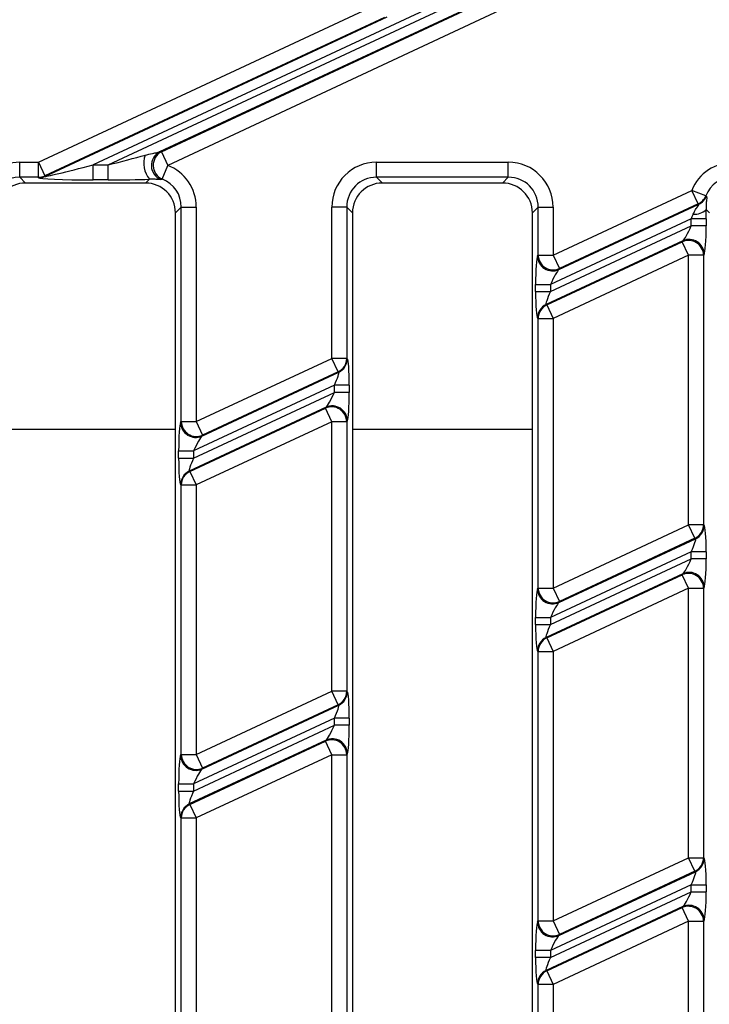
# Model space of a CAD drawing. Units: millimetres. Extents: x 8 to 453, y 1 to 291.
# Drawn here: x 110 to 117, y 124 to 134 of the extents above; entities that cross this region are included whole.
import ezdxf

# ---------------------------------------------------------------- set-up
doc = ezdxf.new("R2010")
doc.units = ezdxf.units.MM

msp = doc.modelspace()

# ---------------------------------------------------------------- linework, layer by layer
at = {"color": 7, "linetype": 'Continuous', "lineweight": 25}
for p, q in [((114.7857, 133.8803), (111.2898, 132.2502)), ((111.3083, 132.2519), (114.7845, 133.8728)), ((114.1367, 133.7585), (110.6248, 132.1209)), ((110.7768, 132.1209), (114.2887, 133.7585)), ((110.0769, 132.1471), (113.4762, 133.7322)), ((114.8476, 133.7374), (111.3715, 132.1164)), ((113.5394, 133.5968), (110.1401, 132.0117)), ((110.1415, 132.0054), (113.5677, 133.6031)), ((111.3083, 132.2519), (111.3715, 132.1164)), ((109.8898, 132.1471), (110.0769, 132.1471)), ((109.8898, 131.9977), (109.8898, 132.1471)), ((110.0769, 131.9977), (110.0769, 132.1471)), ((110.0769, 132.1471), (110.1401, 132.0117)), ((110.6248, 131.9714), (110.6248, 132.1209)), ((110.6248, 132.1209), (110.7768, 132.1209)), ((110.7768, 131.9714), (110.7768, 132.1209)), ((111.3173, 131.9776), (111.3715, 132.1164)), ((113.4612, 132.1471), (114.7795, 132.1471)), ((113.4612, 131.9977), (113.4612, 132.1471)), ((114.7795, 131.9977), (114.7795, 132.1471)), ((110.0769, 131.9977), (109.8898, 131.9977)), ((109.8898, 131.9977), (109.9478, 131.9397)), ((110.0783, 131.9914), (110.0769, 131.9977)), ((110.1401, 132.0117), (110.1415, 132.0054)), ((111.1501, 131.9397), (111.1876, 131.9771)), ((114.7795, 131.9977), (113.4612, 131.9977)), ((113.4612, 131.9977), (113.5192, 131.9397)), ((114.7215, 131.9397), (114.7795, 131.9977)), ((111.1501, 131.9397), (109.9478, 131.9397)), ((110.7768, 131.9714), (110.6248, 131.9714)), ((114.7215, 131.9397), (113.5192, 131.9397)), ((115.2278, 131.2186), (116.6166, 131.8663)), ((116.6798, 131.7308), (116.6166, 131.8663)), ((116.755, 131.8108), (116.6166, 131.8663)), ((111.507, 131.6988), (111.4489, 131.6408)), ((111.507, 131.6988), (111.6564, 131.6988)), ((111.507, 129.5533), (111.507, 131.6988)), ((111.6564, 131.6988), (111.6564, 129.5533)), ((113.0129, 130.1858), (113.0129, 131.6988)), ((113.1624, 131.6988), (113.0129, 131.6988)), ((113.1624, 131.6988), (113.1624, 130.1858)), ((113.2204, 131.6408), (113.1624, 131.6988)), ((115.0784, 131.6988), (115.0204, 131.6408)), ((115.0784, 131.6988), (115.2278, 131.6988)), ((115.0784, 131.2186), (115.0784, 131.6988)), ((115.2278, 131.6988), (115.2278, 131.2186)), ((115.2847, 131.0734), (116.6872, 131.7274)), ((116.6798, 131.7308), (115.291, 131.0832)), ((111.4489, 118.2385), (111.4489, 131.6408)), ((113.2204, 131.6408), (113.2204, 118.2385)), ((115.0204, 118.2385), (115.0204, 131.6408)), ((116.6106, 131.5817), (115.2016, 130.9247)), ((116.76, 131.5817), (116.6106, 131.5817)), ((116.6106, 131.5108), (116.6106, 131.5817)), ((116.7918, 131.6408), (116.7588, 131.6739)), ((116.76, 131.5817), (116.76, 131.5108)), ((115.2016, 130.8538), (116.6106, 131.5108)), ((116.76, 131.5108), (116.6106, 131.5108)), ((116.5275, 131.3622), (115.1584, 130.7237)), ((115.1647, 130.7197), (116.5212, 131.3523)), ((116.5212, 131.3523), (116.5275, 131.3622)), ((116.5844, 131.2169), (116.5212, 131.3523)), ((115.0721, 131.2088), (115.0784, 131.2186)), ((115.0784, 131.2186), (115.2278, 131.2186)), ((115.2278, 131.2186), (115.291, 131.0832)), ((116.5844, 131.2169), (115.2278, 130.5843)), ((116.7338, 131.2169), (116.5844, 131.2169)), ((116.5844, 128.5208), (116.5844, 131.2169)), ((116.7401, 131.2267), (116.7338, 131.2169)), ((116.7338, 131.2169), (116.7338, 128.5208)), ((115.291, 131.0832), (115.2847, 131.0734)), ((115.0521, 130.8538), (115.0521, 130.9247)), ((115.0521, 130.9247), (115.2016, 130.9247)), ((115.2016, 130.9247), (115.2016, 130.8538)), ((115.0521, 130.8538), (115.2016, 130.8538)), ((115.1584, 130.7237), (115.1647, 130.7197)), ((115.1647, 130.7197), (115.2278, 130.5843)), ((115.0784, 130.5843), (115.0721, 130.5883)), ((115.0784, 127.8883), (115.0784, 130.5843)), ((115.0784, 130.5843), (115.2278, 130.5843)), ((115.2278, 130.5843), (115.2278, 127.8883)), ((111.6564, 129.5533), (113.0129, 130.1858)), ((113.1624, 130.1858), (113.0129, 130.1858)), ((113.0761, 130.0504), (113.0129, 130.1858)), ((113.1624, 130.1858), (113.1686, 130.1818)), ((111.7133, 129.408), (113.0824, 130.0464)), ((113.0761, 130.0504), (111.7195, 129.4178)), ((113.0824, 130.0464), (113.0761, 130.0504)), ((113.0392, 129.9163), (111.6301, 129.2593)), ((113.1886, 129.9163), (113.0392, 129.9163)), ((113.0392, 129.8455), (113.0392, 129.9163)), ((113.1886, 129.9163), (113.1886, 129.8455)), ((111.6301, 129.1884), (113.0392, 129.8455)), ((113.1886, 129.8455), (113.0392, 129.8455)), ((112.9561, 129.6968), (111.587, 129.0584)), ((111.5932, 129.0544), (112.9498, 129.6869)), ((112.9498, 129.6869), (112.9561, 129.6968)), ((113.0129, 129.5515), (112.9498, 129.6869)), ((111.5007, 129.5434), (111.507, 129.5533)), ((111.507, 129.5533), (111.6564, 129.5533)), ((111.6564, 129.5533), (111.7195, 129.4178)), ((113.0129, 129.5515), (111.6564, 128.9189)), ((113.0129, 126.8555), (113.0129, 129.5515)), ((113.1624, 129.5515), (113.0129, 129.5515)), ((113.1686, 129.5614), (113.1624, 129.5515)), ((113.1624, 129.5515), (113.1624, 126.8555)), ((111.7195, 129.4178), (111.7133, 129.408)), ((111.4807, 129.1884), (111.4807, 129.2593)), ((111.4807, 129.2593), (111.6301, 129.2593)), ((111.6301, 129.2593), (111.6301, 129.1884)), ((111.4807, 129.1884), (111.6301, 129.1884)), ((111.587, 129.0584), (111.5932, 129.0544)), ((111.5932, 129.0544), (111.6564, 128.9189)), ((111.507, 128.9189), (111.5007, 128.9229)), ((111.507, 128.9189), (111.6564, 128.9189)), ((111.507, 126.2229), (111.507, 128.9189)), ((111.6564, 128.9189), (111.6564, 126.2229)), ((115.2278, 127.8883), (116.5844, 128.5208)), ((116.6475, 128.3854), (116.5844, 128.5208)), ((116.7338, 128.5208), (116.5844, 128.5208)), ((116.7338, 128.5208), (116.7401, 128.5168)), ((115.2847, 127.743), (116.6538, 128.3814)), ((116.6475, 128.3854), (115.291, 127.7528)), ((116.6538, 128.3814), (116.6475, 128.3854)), ((116.6106, 128.2514), (115.2016, 127.5943)), ((116.76, 128.2514), (116.6106, 128.2514)), ((116.6106, 128.1805), (116.6106, 128.2514)), ((116.76, 128.2514), (116.76, 128.1805)), ((115.2016, 127.5234), (116.6106, 128.1805)), ((116.76, 128.1805), (116.6106, 128.1805)), ((116.5275, 128.0318), (115.1584, 127.3934)), ((115.1647, 127.3894), (116.5212, 128.0219)), ((116.5212, 128.0219), (116.5275, 128.0318)), ((116.5844, 127.8865), (116.5212, 128.0219)), ((115.0721, 127.8784), (115.0784, 127.8883)), ((115.0784, 127.8883), (115.2278, 127.8883)), ((115.2278, 127.8883), (115.291, 127.7528)), ((116.5844, 127.8865), (115.2278, 127.2539)), ((116.5844, 127.8865), (116.7338, 127.8865)), ((116.5844, 125.1905), (116.5844, 127.8865)), ((116.7401, 127.8964), (116.7338, 127.8865)), ((116.7338, 127.8865), (116.7338, 125.1905)), ((115.291, 127.7528), (115.2847, 127.743)), ((115.0521, 127.5234), (115.0521, 127.5943)), ((115.0521, 127.5943), (115.2016, 127.5943)), ((115.2016, 127.5943), (115.2016, 127.5234)), ((115.0521, 127.5234), (115.2016, 127.5234)), ((115.1584, 127.3934), (115.1647, 127.3894)), ((115.1647, 127.3894), (115.2278, 127.2539)), ((115.0784, 127.2539), (115.0721, 127.2579)), ((115.0784, 127.2539), (115.2278, 127.2539)), ((115.0784, 124.5579), (115.0784, 127.2539)), ((115.2278, 127.2539), (115.2278, 124.5579)), ((111.6564, 126.2229), (113.0129, 126.8555)), ((113.1624, 126.8555), (113.0129, 126.8555)), ((113.0761, 126.72), (113.0129, 126.8555)), ((113.1624, 126.8555), (113.1686, 126.8515)), ((111.7133, 126.0776), (113.0824, 126.716)), ((113.0761, 126.72), (111.7195, 126.0875)), ((113.0824, 126.716), (113.0761, 126.72)), ((113.0392, 126.586), (111.6301, 125.9289)), ((113.1886, 126.586), (113.0392, 126.586)), ((113.0392, 126.5151), (113.0392, 126.586)), ((113.1886, 126.586), (113.1886, 126.5151)), ((111.6301, 125.858), (113.0392, 126.5151)), ((113.1886, 126.5151), (113.0392, 126.5151)), ((112.9561, 126.3664), (111.587, 125.728)), ((112.9498, 126.3566), (112.9561, 126.3664)), ((111.5932, 125.724), (112.9498, 126.3566)), ((113.0129, 126.2211), (112.9498, 126.3566)), ((111.5007, 126.213), (111.507, 126.2229)), ((111.507, 126.2229), (111.6564, 126.2229)), ((111.6564, 126.2229), (111.7195, 126.0875)), ((113.0129, 126.2211), (111.6564, 125.5886)), ((113.0129, 126.2211), (113.1624, 126.2211)), ((113.0129, 123.5251), (113.0129, 126.2211)), ((113.1686, 126.231), (113.1624, 126.2211)), ((113.1624, 126.2211), (113.1624, 123.5251)), ((111.7195, 126.0875), (111.7133, 126.0776)), ((111.4807, 125.858), (111.4807, 125.9289)), ((111.4807, 125.9289), (111.6301, 125.9289)), ((111.6301, 125.9289), (111.6301, 125.858)), ((111.4807, 125.858), (111.6301, 125.858)), ((111.587, 125.728), (111.5932, 125.724)), ((111.5932, 125.724), (111.6564, 125.5886)), ((111.507, 125.5886), (111.5007, 125.5926)), ((111.507, 122.8925), (111.507, 125.5886)), ((111.507, 125.5886), (111.6564, 125.5886)), ((111.6564, 125.5886), (111.6564, 122.8925)), ((115.2278, 124.5579), (116.5844, 125.1905)), ((116.5844, 125.1905), (116.7338, 125.1905)), ((116.6475, 125.055), (116.5844, 125.1905)), ((116.7338, 125.1905), (116.7401, 125.1865)), ((115.2847, 124.4126), (116.6538, 125.051)), ((116.6475, 125.055), (115.291, 124.4225)), ((116.6538, 125.051), (116.6475, 125.055)), ((116.6106, 124.921), (115.2016, 124.2639)), ((116.6106, 124.921), (116.76, 124.921)), ((116.6106, 124.8501), (116.6106, 124.921)), ((116.76, 124.921), (116.76, 124.8501)), ((115.2016, 124.1931), (116.6106, 124.8501)), ((116.6106, 124.8501), (116.76, 124.8501)), ((116.5275, 124.7014), (115.1584, 124.063)), ((115.1647, 124.059), (116.5212, 124.6916)), ((116.5212, 124.6916), (116.5275, 124.7014)), ((116.5844, 124.5561), (116.5212, 124.6916)), ((115.0721, 124.548), (115.0784, 124.5579)), ((115.0784, 124.5579), (115.2278, 124.5579)), ((115.2278, 124.5579), (115.291, 124.4225)), ((116.5844, 124.5561), (115.2278, 123.9236)), ((116.5844, 121.8601), (116.5844, 124.5561)), ((116.5844, 124.5561), (116.7338, 124.5561)), ((116.7401, 124.566), (116.7338, 124.5561)), ((116.7338, 124.5561), (116.7338, 121.8601)), ((115.291, 124.4225), (115.2847, 124.4126)), ((115.0521, 124.1931), (115.0521, 124.2639)), ((115.2016, 124.2639), (115.0521, 124.2639)), ((115.2016, 124.2639), (115.2016, 124.1931)), ((115.2016, 124.1931), (115.0521, 124.1931)), ((115.1584, 124.063), (115.1647, 124.059)), ((115.1647, 124.059), (115.2278, 123.9236)), ((115.0784, 123.9236), (115.0721, 123.9276)), ((115.0784, 121.2275), (115.0784, 123.9236)), ((115.2278, 123.9236), (115.0784, 123.9236)), ((115.2278, 123.9236), (115.2278, 121.2275))]:
    msp.add_line(p, q, dxfattribs=at)
at = {"color": 8, "linetype": 'Continuous', "lineweight": 25}
for p, q in [((109.6489, 129.4781), (111.4489, 129.4781)), ((113.2204, 129.4781), (115.0204, 129.4781))]:
    msp.add_line(p, q, dxfattribs=at)
at = {"color": 7, "linetype": 'Continuous', "lineweight": 25}
for centre, radius, start, end in [((111.3865, 132.1367), 0.255, 161.36428, 218.73242), ((111.3593, 132.1152), 0.1518, 117.25571, 248.17887), ((111.3776, 132.1169), 0.1517, 117.15635, 246.61375), ((110.0767, 132.1483), 0.1506, 270.09745, 294.90255), ((110.0781, 132.142), 0.1506, 270.09745, 294.90255), ((116.6152, 131.8669), 0.1506, 295.39862, 338.1282), ((116.6226, 131.8634), 0.1506, 295.40064, 337.74771), ((116.6463, 131.7867), 0.1593, 264.35222, 314.9038), ((116.5828, 131.2145), 0.151, 0.91779, 114.08221), ((116.5891, 131.2243), 0.151, 0.91779, 114.08221), ((115.2231, 131.2112), 0.151, 180.91779, 294.08221), ((115.2294, 131.2211), 0.151, 180.91779, 294.08221), ((115.2228, 130.5875), 0.1507, 115.29825, 179.70175), ((115.229, 130.5835), 0.1507, 115.29825, 179.70175), ((113.0117, 130.1866), 0.1507, 295.29825, 359.70175), ((113.018, 130.1826), 0.1507, 295.29825, 359.70175), ((113.0114, 129.5491), 0.151, 0.91779, 114.08221), ((113.0177, 129.5589), 0.151, 0.91779, 114.08221), ((111.6516, 129.5458), 0.151, 180.91779, 294.08221), ((111.6579, 129.5557), 0.151, 180.91779, 294.08221), ((111.6513, 128.9221), 0.1507, 115.29825, 179.70175), ((111.6576, 128.9181), 0.1507, 115.29825, 179.70175), ((116.5831, 128.5216), 0.1507, 295.29825, 359.70175), ((116.5894, 128.5176), 0.1507, 295.29825, 359.70175), ((116.5891, 127.894), 0.151, 0.91779, 114.08221), ((116.5828, 127.8841), 0.151, 0.91779, 114.08221), ((115.2231, 127.8808), 0.151, 180.91779, 294.08221), ((115.2294, 127.8907), 0.151, 180.91779, 294.08221), ((115.2228, 127.2572), 0.1507, 115.29825, 179.70175), ((115.229, 127.2532), 0.1507, 115.29825, 179.70175), ((113.0117, 126.8562), 0.1507, 295.29825, 359.70175), ((113.018, 126.8522), 0.1507, 295.29825, 359.70175), ((113.0114, 126.2187), 0.151, 0.91779, 114.08221), ((113.0177, 126.2286), 0.151, 0.91779, 114.08221), ((111.6516, 126.2155), 0.151, 180.91779, 294.08221), ((111.6579, 126.2253), 0.151, 180.91779, 294.08221), ((111.6513, 125.5918), 0.1507, 115.29825, 179.70175), ((111.6576, 125.5878), 0.1507, 115.29825, 179.70175), ((116.5831, 125.1913), 0.1507, 295.29825, 359.70175), ((116.5894, 125.1873), 0.1507, 295.29825, 359.70175), ((116.5828, 124.5537), 0.151, 0.91779, 114.08221), ((116.5891, 124.5636), 0.151, 0.91779, 114.08221), ((115.2231, 124.5505), 0.151, 180.91779, 294.08221), ((115.2294, 124.5603), 0.151, 180.91779, 294.08221), ((115.2228, 123.9268), 0.1507, 115.29825, 179.70175), ((115.229, 123.9228), 0.1507, 115.29825, 179.70175)]:
    msp.add_arc(centre, radius, start, end, dxfattribs=at)
for centre, major_axis, ratio, start_param, end_param in [((110.8237, 132.1427), (0.5302, 0.1374), 0.01725, 4.619343, 5.358537), ((111.3512, 132.0405), (0.6406, 0.0469), 0.333388, 1.613388, 1.642406), ((109.8932, 131.6954), (-0.3206, 0.3206), 0.992433, 5.501585, 6.685623), ((110.6717, 132.1427), (0.5302, 0.1374), 0.01725, 3.135813, 4.619343), ((111.2047, 131.6954), (0.3206, 0.3206), 0.992433, 5.501585, 6.694167), ((113.4647, 131.6954), (-0.3206, 0.3206), 0.992433, 5.501585, 7.064785), ((114.7761, 131.6954), (0.3206, 0.3206), 0.992433, 5.501585, 7.064785), ((117.0361, 131.6954), (-0.3206, 0.3206), 0.992433, 5.501585, 6.684448), ((109.8932, 131.6954), (0.2154, -0.2154), 0.985007, 2.359993, 3.54403), ((110.6717, 131.9933), (0.5934, 0.0017), 0.036743, 3.149626, 4.633156), ((110.8237, 131.9933), (0.5934, 0.0017), 0.036743, 4.633156, 5.37235), ((111.4144, 131.9051), (0.5091, 0.0983), 0.174939, 1.728646, 1.757663), ((111.2047, 131.6954), (0.2154, 0.2154), 0.985007, 5.501585, 6.694167), ((113.4647, 131.6954), (0.2154, -0.2154), 0.985007, 2.359993, 3.923193), ((114.7761, 131.6954), (0.2154, 0.2154), 0.985007, 5.501585, 7.064785), ((117.0361, 131.6954), (0.2154, -0.2154), 0.985007, 2.359993, 3.542855), ((109.9501, 131.6385), (-0.2137, 0.2137), 0.992433, 5.501585, 7.064785), ((111.1478, 131.6385), (0.2137, 0.2137), 0.992433, 5.501585, 7.064785), ((113.5215, 131.6385), (-0.2137, 0.2137), 0.992433, 5.501585, 7.064785), ((114.7192, 131.6385), (0.2137, 0.2137), 0.992433, 5.501585, 7.064785), ((116.0263, 132.7051), (1.2636, -1.0903), 0.164505, 5.460975, 5.467705), ((116.0895, 132.5697), (1.2284, -0.9327), 0.26076, 5.398718, 5.405447), ((116.5887, 131.5715), (0.0656, 0.1401), 0.100853, 4.832315, 5.175098), ((116.7382, 131.5715), (0.0008, 0.276), 0.079183, 4.74958, 5.092363), ((116.5887, 131.5006), (0.0656, 0.1401), 0.100853, 3.348785, 4.832315), ((116.7382, 131.5006), (0.0008, 0.276), 0.079183, 3.26605, 4.74958), ((115.074, 130.9349), (0.0008, 0.276), 0.079183, 0.124457, 1.607987), ((115.2234, 130.9349), (0.0656, 0.1401), 0.100853, 0.207192, 1.690722), ((115.074, 130.864), (0.0008, 0.276), 0.079183, 1.607987, 3.091517), ((115.2234, 130.864), (0.0656, 0.1401), 0.100853, 1.690722, 3.174252), ((113.1667, 129.9061), (0.0008, 0.276), 0.079183, 4.74958, 6.23311), ((113.0173, 129.9061), (0.0656, 0.1401), 0.100853, 4.832315, 6.315845), ((113.0173, 129.8353), (0.0656, 0.1401), 0.100853, 3.348785, 4.832315), ((113.1667, 129.8353), (0.0008, 0.276), 0.079183, 3.26605, 4.74958), ((111.5026, 129.2695), (0.0008, 0.276), 0.079183, 0.124457, 1.607987), ((111.652, 129.2695), (0.0656, 0.1401), 0.100853, 0.207192, 1.690722), ((111.5026, 129.1986), (0.0008, 0.276), 0.079183, 1.607987, 3.091517), ((111.652, 129.1986), (0.0656, 0.1401), 0.100853, 1.690722, 3.174252), ((116.7382, 128.2412), (0.0008, 0.276), 0.079183, 4.74958, 6.23311), ((116.5887, 128.2412), (0.0656, 0.1401), 0.100853, 4.832315, 6.315845), ((116.5887, 128.1703), (0.0656, 0.1401), 0.100853, 3.348785, 4.832315), ((116.7382, 128.1703), (0.0008, 0.276), 0.079183, 3.26605, 4.74958), ((115.074, 127.6045), (0.0008, 0.276), 0.079183, 0.124457, 1.607987), ((115.2234, 127.6045), (0.0656, 0.1401), 0.100853, 0.207192, 1.690722), ((115.074, 127.5336), (0.0008, 0.276), 0.079183, 1.607987, 3.091517), ((115.2234, 127.5336), (0.0656, 0.1401), 0.100853, 1.690722, 3.174252), ((113.1667, 126.5758), (0.0008, 0.276), 0.079183, 4.74958, 6.23311), ((113.0173, 126.5758), (0.0656, 0.1401), 0.100853, 4.832315, 6.315845), ((113.0173, 126.5049), (0.0656, 0.1401), 0.100853, 3.348785, 4.832315), ((113.1667, 126.5049), (0.0008, 0.276), 0.079183, 3.26605, 4.74958), ((111.5026, 125.9391), (0.0008, 0.276), 0.079183, 0.124457, 1.607987), ((111.652, 125.9391), (0.0656, 0.1401), 0.100853, 0.207192, 1.690722), ((111.5026, 125.8682), (0.0008, 0.276), 0.079183, 1.607987, 3.091517), ((111.652, 125.8682), (0.0656, 0.1401), 0.100853, 1.690722, 3.174252), ((116.7382, 124.9108), (0.0008, 0.276), 0.079183, 4.74958, 6.23311), ((116.5887, 124.9108), (0.0656, 0.1401), 0.100853, 4.832315, 6.315845), ((116.5887, 124.8399), (0.0656, 0.1401), 0.100853, 3.348785, 4.832315), ((116.7382, 124.8399), (0.0008, 0.276), 0.079183, 3.26605, 4.74958), ((115.074, 124.2741), (0.0008, 0.276), 0.079183, 0.124457, 1.607987), ((115.2234, 124.2741), (0.0656, 0.1401), 0.100853, 0.207192, 1.690722), ((115.074, 124.2033), (0.0008, 0.276), 0.079183, 1.607987, 3.091517), ((115.2234, 124.2033), (0.0656, 0.1401), 0.100853, 1.690722, 3.174252)]:
    msp.add_ellipse(centre, major_axis=major_axis, ratio=ratio, start_param=start_param, end_param=end_param, dxfattribs=at)
for points, knots in [([(111.1449, 132.2182), (111.1697, 132.2244), (111.2111, 132.2348), (111.2592, 132.2435), (111.2819, 132.2479), (111.2884, 132.2498), (111.2898, 132.2502)], [0, 0, 0, 0, 0.46972, 0.781069, 0.955393, 1, 1, 1, 1]), ([(111.3029, 131.9743), (111.2969, 131.9738), (111.285, 131.9728), (111.2466, 131.9773), (111.2078, 131.9772), (111.1876, 131.9771)], [0, 0, 0, 0, 0.322513, 0.64716, 1, 1, 1, 1]), ([(116.762, 131.8064), (116.7635, 131.8035), (116.7663, 131.798), (116.7634, 131.7689), (116.7582, 131.7285), (116.7586, 131.6897), (116.7588, 131.6739)], [0, 0, 0, 0, 0.247785, 0.479579, 0.787849, 1, 1, 1, 1]), ([(116.6306, 131.6282), (116.6361, 131.6399), (116.6488, 131.667), (116.6701, 131.6977), (116.6845, 131.718), (116.6885, 131.7257), (116.6882, 131.7273), (116.6874, 131.7274), (116.6872, 131.7274)], [0, 0, 0, 0, 0.265349, 0.613008, 0.820912, 0.907372, 0.98507, 1, 1, 1, 1])]:
    msp.add_open_spline(points, degree=3, knots=knots, dxfattribs=at)

doc.saveas('drawing.dxf')
